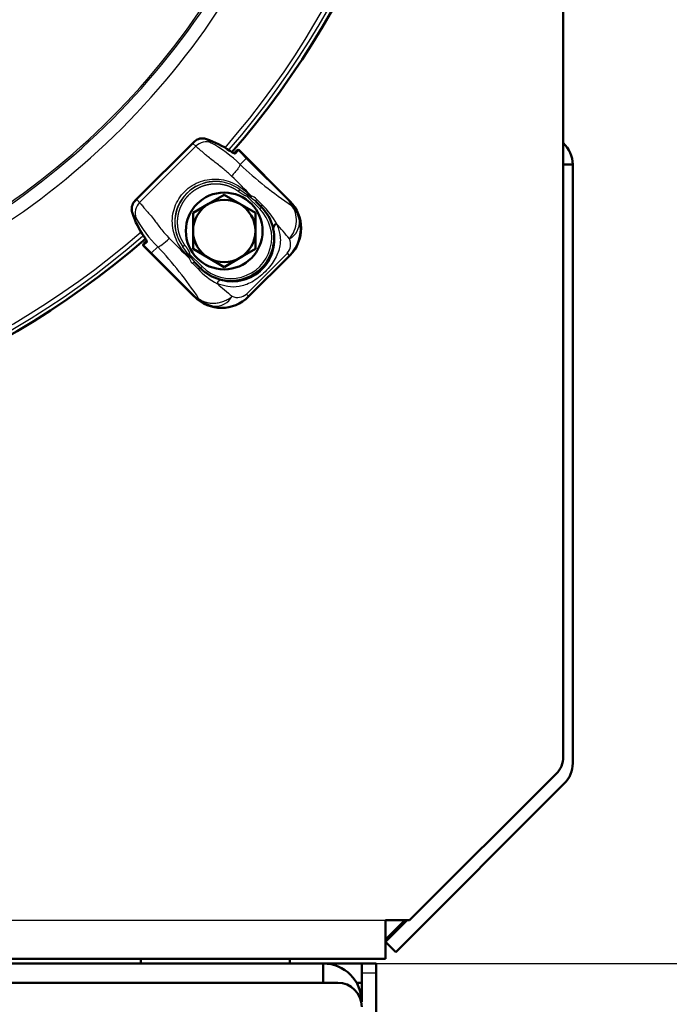
# Model space of a CAD drawing. Units: millimetres. Extents: x 0 to 1681, y -3 to 1185.
# Drawn here: x 1197 to 1211, y 986 to 1006 of the extents above; entities that cross this region are included whole.
import ezdxf
from ezdxf import colors
from ezdxf.entities.mleader import LeaderData, LeaderLine
from ezdxf.math import Vec2, Vec3

# ---------------------------------------------------------------- set-up
doc = ezdxf.new("R2010")
doc.units = ezdxf.units.MM
for name, color, linetype in [('Default', 7, 'Continuous'), ('H03-318-1', 7, 'Continuous'), ('H03-319-1_KOPULE', 7, 'Continuous'), ('H07-011-0', 7, 'Continuous'), ('H23-407-0', 7, 'Continuous'), ('H23-413-0', 7, 'Continuous'), ('H35-013-2', 7, 'Continuous'), ('H35-023-0', 7, 'Continuous'), ('H35-462-0', 7, 'Continuous'), ('H35-469-0', 7, 'Continuous'), ('SCREW_DIN_933_M8', 7, 'Continuous'), ('WASHER_DIN_125_1', 7, 'Continuous')]:
    doc.layers.add(name, color=color, linetype=linetype)
doc.styles.add('SEACAD_Solid_Edge_ANSI', font='seans.ttf')
doc.dimstyles.new('ISO', dxfattribs={"dimtxt": 5.25, "dimasz": 5.25, "dimexe": 2.625, "dimexo": 0, "dimgap": 1.3125, "dimtad": 1, "dimlfac": 10, "dimtxsty": 'SEACAD_Solid_Edge_ANSI', "dimblk1": '_SE_FILLED', "dimblk2": '_SE_FILLED', "dimsah": 1, "dimcen": 2.625, "dimadec": 0, "dimazin": 0, "dimtfac": 0.5, "dimtdec": 3, "dimtmove": 0, "dimatfit": 3, "dimfxl": 0, "dimarcsym": 0})

# ---------------------------------------------------------------- blocks, each defined once
blk = doc.blocks.new('_DOT')
at = {"color": 0}
blk.add_line((0, 0), (-1, 0), dxfattribs=at)
at = {"color": 0, "const_width": 0.333}
blk.add_lwpolyline([(-0.1665, 0, 1), (0.1665, 0, 1)], format="xyb", close=True, dxfattribs=at)
blk = doc.blocks.new('SE2')
at = {"layer": 'H03-318-1', "color": 7, "linetype": 'Continuous', "lineweight": 50}
for p, q in [((978.467, 945.108), (977.234, 943.875)), ((979.298, 944.866), (979.352, 944.92)), ((979.352, 944.92), (979.359, 944.927)), ((980.463, 943.871), (979.404, 944.929)), ((979.754, 943.861), (979.87, 943.744)), ((980.463, 943.871), (980.463, 943.871)), ((979.873, 943.742), (979.87, 943.744)), ((977.415, 942.983), (977.421, 942.99)), ((977.421, 942.99), (977.476, 943.044)), ((977.412, 942.938), (977.412, 942.938)), ((977.412, 942.938), (978.471, 941.879)), ((978.598, 942.471), (978.481, 942.588)), ((979.602, 941.879), (980.463, 942.74)), ((980.463, 942.74), (980.463, 942.74)), ((978.6, 942.469), (978.598, 942.471)), ((978.471, 941.879), (978.471, 941.879)), ((979.602, 941.879), (979.602, 941.879))]:
    blk.add_line(p, q, dxfattribs=at)
at = {"layer": 'H03-318-1', "color": 7, "linetype": 'Continuous', "lineweight": 25}
for p, q in [((978.438, 945.071), (977.271, 943.904)), ((978.504, 945.012), (978.438, 945.071)), ((978.724, 945.162), (978.818, 945.087)), ((978.504, 945.012), (977.33, 943.838)), ((979.392, 944.922), (979.326, 944.856)), ((979.404, 944.929), (979.402, 944.927)), ((980.463, 943.871), (979.404, 944.929)), ((979.404, 944.929), (979.404, 944.929)), ((979.425, 944.633), (979.553, 944.761)), ((979.556, 944.764), (979.553, 944.761)), ((980.447, 943.867), (979.553, 944.761)), ((979.556, 944.764), (980.45, 943.871)), ((979.392, 944.069), (979.421, 944.109)), ((979.421, 944.109), (979.58, 943.999)), ((977.271, 943.904), (977.33, 943.838)), ((979.58, 943.999), (979.575, 943.969)), ((979.835, 943.709), (979.575, 943.969)), ((979.627, 943.949), (979.575, 943.969)), ((979.58, 943.999), (979.627, 943.982)), ((979.627, 943.982), (979.658, 943.978)), ((979.652, 943.938), (979.627, 943.949)), ((979.754, 943.861), (979.652, 943.938)), ((979.767, 943.911), (979.885, 943.793)), ((980.45, 943.871), (980.447, 943.867)), ((980.45, 943.871), (980.463, 943.871)), ((977.255, 943.524), (977.18, 943.618)), ((979.835, 943.709), (979.87, 943.744)), ((977.486, 943.016), (977.419, 942.95)), ((977.415, 942.94), (977.412, 942.938)), ((977.412, 942.938), (978.471, 941.879)), ((977.577, 942.785), (977.581, 942.789)), ((978.471, 941.892), (977.577, 942.785)), ((977.709, 942.917), (977.581, 942.789)), ((977.581, 942.789), (978.474, 941.895)), ((978.273, 942.95), (978.232, 942.92)), ((978.343, 942.762), (978.232, 942.92)), ((979.557, 941.932), (980.41, 942.785)), ((980.455, 942.74), (980.41, 942.785)), ((978.373, 942.766), (978.343, 942.762)), ((978.36, 942.714), (978.343, 942.762)), ((978.363, 942.684), (978.36, 942.714)), ((978.373, 942.766), (978.633, 942.507)), ((978.373, 942.766), (978.393, 942.714)), ((978.393, 942.714), (978.403, 942.69)), ((978.403, 942.69), (978.481, 942.588)), ((979.602, 941.879), (980.463, 942.74)), ((980.455, 942.74), (979.602, 941.887)), ((980.463, 942.74), (980.455, 942.74)), ((978.549, 942.457), (978.431, 942.574)), ((978.633, 942.507), (978.598, 942.471)), ((978.471, 941.892), (978.474, 941.895)), ((978.471, 941.879), (978.471, 941.892)), ((979.602, 941.887), (979.557, 941.932)), ((979.602, 941.887), (979.602, 941.879))]:
    blk.add_line(p, q, dxfattribs=at)
at = {"layer": 'H03-318-1', "color": 7, "linetype": 'Continuous', "lineweight": 50}
for centre, radius, start, end in [((978.635, 944.943), 0.234, 87.364, 147.0205), ((978.588, 944.984), 0.173, 134.4861, 150.1393), ((978.624, 944.864), 0.314, 71.5158, 86.0611), ((977.399, 943.707), 0.234, 122.9789, 182.6366), ((977.357, 943.754), 0.173, 119.8607, 135.5139), ((977.478, 943.718), 0.314, 183.9389, 198.4843)]:
    blk.add_arc(centre, radius, start, end, dxfattribs=at)
at = {"layer": 'H03-318-1', "color": 7, "linetype": 'Continuous', "lineweight": 25}
for centre, radius, start, end in [((977.455, 942.634), 2.807, 45.4181, 60.9424), ((979.408, 944.903), 0.0253, 104.1533, 128.6719), ((984.869, 950.393), 7.926, 226.618, 236.5352), ((978.911, 943.431), 0.849, 53.036, 216.964), ((978.915, 943.427), 0.85, 53.4311, 216.5689), ((967.518, 932.276), 16.863, 43.9484, 45.9325), ((979.77, 943.966), 0.143, 173.517, 186.654), ((979.579, 943.727), 0.263, 44.1934, 72.4011), ((979.211, 943.078), 0.937, 14.1776, 45.048), ((978.807, 942.653), 1.569, 28.354, 46.5901), ((979.783, 943.264), 0.901, 12.9986, 24.743), ((979.485, 944.72), 2.531, 208.2071, 225.4324), ((979.902, 943.29), 0.779, 315.1319, 13.1308), ((980.261, 943.434), 0.401, 298.8662, 4.6408), ((979.268, 943.073), 0.883, 254.638, 15.3857), ((963.891, 929.305), 21.545, 39.7538, 40.8548), ((989.41, 954.178), 15.942, 224.0388, 226.1359), ((980.204, 942.968), 0.275, 318.2011, 24.5776), ((977.439, 942.934), 0.0253, 141.3281, 165.8467), ((971.939, 937.465), 7.938, 33.4726, 43.3748), ((978.376, 942.572), 0.143, 83.346, 96.483), ((978.615, 942.764), 0.265, 197.5469, 225.7225), ((979.653, 943.489), 1.512, 223.0651, 242.0125), ((979.264, 943.131), 0.937, 224.9512, 255.8458), ((991.893, 957.097), 19.773, 229.0886, 230.2878), ((979.052, 942.439), 0.779, 256.8976, 314.8714), ((978.908, 942.08), 0.401, 265.3956, 331.1266), ((979.374, 942.137), 0.275, 245.3999, 311.8639), ((979.077, 942.557), 0.899, 245.2449, 257.0428)]:
    blk.add_arc(centre, radius, start, end, dxfattribs=at)
for centre, major_axis, ratio, start_param, end_param in [((978.703, 944.813), (0.207, 0.217), 0.939665, 0.386666, 1.54955), ((979.307, 944.833), (-0.0212, 0.0212), 0.990268, 4.826679, 5.572501), ((979.373, 944.899), (-0.0212, 0.0212), 0.990268, 4.826679, 6.283185), ((979.38, 944.906), (-0.0212, 0.0212), 0.999391, 4.712389, 6.283183), ((979.557, 944.765), (1.414, -1.414), 0.00284, 4.598099, 4.712389), ((979.911, 945.118), (-1.061, 1.061), 0.333876, 1.420456, 1.570796), ((977.529, 943.639), (-0.217, -0.207), 0.939665, 4.733635, 5.896519), ((979.675, 943.962), (0.0115, 0.0487), 0.417845, 1.319291, 2.164194), ((979.789, 943.896), (0.0354, 0.0354), 0.523551, 1.666961, 3.141591), ((980.094, 943.655), (-0.402, -0.134), 0.668077, 3.112958, 3.464494), ((979.744, 943.305), (0.861, 0.328), 0.847801, 0.011091, 0.362626), ((979.234, 943.108), (-0.601, 0.601), 0.999391, 1.570796, 4.712389), ((980.148, 943.431), (0.481, 0.137), 0.960596, 0.161771, 0.524428), ((977.443, 942.968), (-0.0212, 0.0212), 0.990268, 0, 1.456506), ((977.509, 943.034), (-0.0212, 0.0212), 0.990268, 0.712994, 1.456506), ((977.919, 943.127), (-0.216, -0.208), 0.146085, 0.141151, 1.573829), ((977.436, 942.961), (-0.0212, 0.0212), 0.999391, 0.000002, 1.570796), ((977.223, 942.431), (1.061, -1.061), 0.333876, 1.570796, 1.721137), ((977.577, 942.785), (-1.414, 1.414), 0.00284, 4.712389, 4.826679), ((978.38, 942.667), (0.0487, 0.0113), 0.416885, 0.981662, 1.823551), ((978.446, 942.553), (0.0354, 0.0354), 0.52353, 0.000002, 1.473942), ((978.565, 942.433), (0.0354, 0.0354), 0.56902, 0.000002, 1.465162), ((979.004, 942.094), (0.032, 0.127), 0.588839, 0.022547, 1.23421), ((979.037, 942.598), (-0.328, -0.861), 0.847801, 5.920559, 6.272136), ((978.686, 942.248), (0.134, 0.402), 0.668077, 2.818692, 3.170268), ((978.911, 942.193), (-0.137, -0.481), 0.960605, 5.758698, 6.121395)]:
    blk.add_ellipse(centre, major_axis=major_axis, ratio=ratio, start_param=start_param, end_param=end_param, dxfattribs=at)
at = {"layer": 'H03-318-1', "color": 7, "linetype": 'Continuous', "lineweight": 50}
for centre, major_axis, ratio, start_param, end_param in [((978.058, 943.265), (1.81, 0.901), 0.988147, 0.504547, 0.777041), ((979.383, 944.908), (-0.0212, 0.0212), 0.999391, 4.712389, 6.283185), ((979.896, 943.305), (-0.801, 0), 0.998874, 2.356803, 3.926382), ((979.076, 944.284), (-0.901, -1.81), 0.988147, 5.506144, 5.778638), ((979.234, 943.108), (-0.637, 0.637), 0.999458, 1.570796, 4.712389), ((977.434, 942.959), (-0.0212, 0.0212), 0.999391, 0, 1.570796), ((979.037, 942.446), (0, 0.801), 0.998874, 2.356803, 3.926382)]:
    blk.add_ellipse(centre, major_axis=major_axis, ratio=ratio, start_param=start_param, end_param=end_param, dxfattribs=at)
at = {"layer": 'H03-318-1', "color": 7, "linetype": 'Continuous', "lineweight": 25}
for points, degree, knots in [([(979.246, 944.392), (979.224, 944.412), (979.182, 944.452), (979.116, 944.511), (979.039, 944.576), (978.967, 944.631), (978.904, 944.677), (978.84, 944.726), (978.765, 944.786), (978.689, 944.852), (978.616, 944.914), (978.563, 944.958), (978.525, 944.992), (978.511, 945.005), (978.504, 945.012)], 3, [0, 0, 0, 0, 0.074386, 0.147719, 0.220133, 0.327967, 0.373461, 0.417704, 0.532597, 0.619735, 0.707991, 0.859651, 0.930381, 1, 1, 1, 1]), ([(979.326, 944.856), (979.322, 944.853), (979.308, 944.858), (979.277, 944.876), (979.265, 944.883), (979.239, 944.9), (979.225, 944.909), (979.211, 944.919)], 3, [0, 0, 0, 0, 0.5, 0.5, 0.75, 0.75, 1, 1, 1, 1]), ([(979.425, 944.633), (979.425, 944.626), (979.422, 944.615), (979.405, 944.584), (979.392, 944.564), (979.358, 944.519), (979.337, 944.493), (979.292, 944.441), (979.269, 944.415), (979.246, 944.392)], 3, [0, 0, 0, 0, 0.25, 0.25, 0.5, 0.5, 0.75, 0.75, 1, 1, 1, 1]), ([(978.36, 942.714), (978.271, 942.789), (978.191, 942.883), (978.07, 943.103), (978.029, 943.229), (978.004, 943.49), (978.02, 943.622), (978.108, 943.866), (978.178, 943.98), (978.364, 944.165), (978.477, 944.235), (978.722, 944.322), (978.855, 944.338), (979.112, 944.313), (979.239, 944.272), (979.459, 944.151), (979.553, 944.071), (979.627, 943.982)], 3, [0, 0, 0, 0, 0.125, 0.125, 0.25, 0.25, 0.375, 0.375, 0.5, 0.5, 0.625, 0.625, 0.75, 0.75, 0.875, 0.875, 1, 1, 1, 1]), ([(979.392, 944.069), (979.334, 944.111), (979.27, 944.143), (979.206, 944.175), (979.138, 944.195), (979.07, 944.215), (978.998, 944.222), (978.927, 944.23), (978.856, 944.224), (978.785, 944.219), (978.716, 944.201), (978.647, 944.184), (978.582, 944.154), (978.517, 944.124), (978.458, 944.084), (978.4, 944.043), (978.349, 943.992), (978.299, 943.942), (978.258, 943.883), (978.217, 943.825), (978.188, 943.76), (978.158, 943.695), (978.14, 943.626), (978.123, 943.557), (978.117, 943.486), (978.112, 943.415), (978.12, 943.343), (978.127, 943.272), (978.147, 943.204), (978.167, 943.136), (978.199, 943.071), (978.23, 943.007), (978.273, 942.95)], 2, [0, 0, 0, 0.0625, 0.0625, 0.125, 0.125, 0.1875, 0.1875, 0.25, 0.25, 0.3125, 0.3125, 0.375, 0.375, 0.4375, 0.4375, 0.5, 0.5, 0.5625, 0.5625, 0.625, 0.625, 0.6875, 0.6875, 0.75, 0.75, 0.8125, 0.8125, 0.875, 0.875, 0.9375, 0.9375, 1, 1, 1]), ([(979.575, 943.969), (979.561, 943.971), (979.546, 943.976), (979.534, 943.98), (979.519, 943.987), (979.501, 943.995), (979.481, 944.008), (979.446, 944.029), (979.392, 944.069)], 2, [0, 0, 0, 0.142857, 0.142857, 0.285714, 0.285714, 0.5, 0.5, 1, 1, 1]), ([(977.33, 943.838), (977.336, 943.831), (977.35, 943.817), (977.383, 943.779), (977.426, 943.727), (977.488, 943.655), (977.553, 943.579), (977.614, 943.504), (977.664, 943.439), (977.71, 943.376), (977.774, 943.293), (977.859, 943.192), (977.92, 943.128), (977.95, 943.096)], 3, [0, 0, 0, 0, 0.068998, 0.139064, 0.288899, 0.376728, 0.464742, 0.580881, 0.625265, 0.67074, 0.778785, 0.888273, 1, 1, 1, 1]), ([(979.885, 943.793), (979.881, 943.789), (979.877, 943.784), (979.872, 943.774), (979.87, 943.769), (979.868, 943.759), (979.867, 943.755), (979.869, 943.747), (979.871, 943.744), (979.873, 943.742)], 3, [0, 0, 0, 0, 0.25, 0.25, 0.5, 0.5, 0.75, 0.75, 1, 1, 1, 1]), ([(980.455, 943.083), (980.54, 943.184), (980.59, 943.316), (980.602, 943.506), (980.596, 943.569), (980.563, 943.685), (980.536, 943.737), (980.498, 943.781)], 3, [0, 0, 0, 0, 0.5, 0.5, 0.75, 0.75, 1, 1, 1, 1]), ([(980.187, 943.399), (980.194, 943.38), (980.209, 943.344), (980.231, 943.27), (980.252, 943.189), (980.267, 943.073), (980.26, 942.909), (980.189, 942.715), (980.069, 942.533), (979.949, 942.395), (979.811, 942.274), (979.67, 942.181), (979.533, 942.119), (979.364, 942.073), (979.204, 942.077), (979.073, 942.11), (978.998, 942.133), (978.962, 942.147), (978.944, 942.154)], 3, [0, 0, 0, 0, 0.028918, 0.057799, 0.115833, 0.155, 0.234309, 0.359525, 0.427855, 0.499385, 0.571083, 0.639622, 0.704215, 0.765648, 0.884041, 0.942163, 0.97107, 1, 1, 1, 1]), ([(977.423, 943.13), (977.442, 943.102), (977.46, 943.075), (977.478, 943.044), (977.482, 943.035), (977.487, 943.022), (977.487, 943.018), (977.486, 943.016)], 3, [0, 0, 0, 0, 0.5, 0.5, 0.75, 0.75, 1, 1, 1, 1]), ([(978.273, 942.95), (978.313, 942.896), (978.334, 942.861), (978.345, 942.842), (978.353, 942.826), (978.364, 942.804), (978.369, 942.787), (978.372, 942.777), (978.373, 942.766)], 2, [0, 0, 0, 0.5, 0.5, 0.7, 0.7, 0.9, 0.9, 1, 1, 1]), ([(978.561, 941.843), (978.571, 941.834), (978.583, 941.825), (978.607, 941.809), (978.619, 941.802), (978.658, 941.781), (978.686, 941.77), (978.743, 941.754), (978.773, 941.748), (978.835, 941.742), (978.867, 941.741), (978.93, 941.746), (978.962, 941.75), (979.027, 941.765), (979.058, 941.774), (979.119, 941.798), (979.149, 941.813), (979.192, 941.838), (979.206, 941.847), (979.233, 941.866), (979.246, 941.876), (979.259, 941.887)], 3, [0, 0, 0, 0, 0.0625, 0.0625, 0.125, 0.125, 0.25, 0.25, 0.375, 0.375, 0.5, 0.5, 0.625, 0.625, 0.75, 0.75, 0.875, 0.875, 0.9375, 0.9375, 1, 1, 1, 1])]:
    blk.add_open_spline(points, degree=degree, knots=knots, dxfattribs=at)
at = {"layer": 'H03-318-1', "color": 7, "linetype": 'Continuous', "lineweight": 50}
for points, knots in [([(979.307, 944.862), (979.307, 944.862), (979.305, 944.862), (979.298, 944.865), (979.281, 944.874), (979.254, 944.891), (979.226, 944.909), (979.211, 944.919), (979.207, 944.922)], [0.1965101, 0.1965101, 0.1965101, 0.1965101, 0.260821, 0.3639288, 0.5150332, 0.7140917, 0.9403403, 1, 1, 1, 1]), ([(980.187, 943.399), (980.176, 943.393), (980.166, 943.387), (980.147, 943.373), (980.139, 943.365), (980.127, 943.348), (980.123, 943.339), (980.118, 943.323), (980.118, 943.315), (980.12, 943.308)], [0, 0, 0, 0, 0.25, 0.25, 0.5, 0.5, 0.75, 0.75, 1, 1, 1, 1]), ([(977.423, 943.131), (977.431, 943.119), (977.446, 943.096), (977.466, 943.064), (977.477, 943.044), (977.48, 943.036), (977.48, 943.035), (977.48, 943.035)], [0, 0, 0, 0, 0.1964046, 0.4352723, 0.6217498, 0.7368042, 0.7843931, 0.7843931, 0.7843931, 0.7843931])]:
    blk.add_open_spline(points, degree=3, knots=knots, dxfattribs=at)
at = {"layer": 'H03-319-1_KOPULE', "color": 7, "linetype": 'Continuous', "lineweight": 25}
for radius, start, end in [(17.829, 318.985, 0), (17.92, 319.071, 0), (15.668, 302.1535, 327.8465), (15.703, 302.1487, 327.8513), (15.977, 302.1487, 327.8513), (17.829, 228.985, 311.015), (17.92, 229.0766, 310.9003)]:
    blk.add_arc((965.659, 956.683), radius, start, end, dxfattribs=at)
at = {"layer": 'H03-319-1_KOPULE', "color": 7, "linetype": 'Continuous', "lineweight": 50}
for start, end in [(319.0598, 0), (229.0563, 310.9435)]:
    blk.add_arc((965.659, 956.683), 18, start, end, dxfattribs=at)
at = {"layer": 'H07-011-0', "color": 7, "linetype": 'Continuous', "lineweight": 50}
blk.add_line((980.459, 927.983), (980.459, 928.083), dxfattribs=at)
at = {"layer": 'H23-407-0', "color": 7, "linetype": 'Continuous', "lineweight": 50}
for p, q in [((981.959, 927.983), (982.259, 927.983)), ((981.959, 927.783), (981.959, 927.983)), ((982.259, 927.983), (982.259, 927.783)), ((981.959, 927.183), (981.959, 927.783)), ((982.259, 924.883), (982.259, 927.783))]:
    blk.add_line(p, q, dxfattribs=at)
at = {"layer": 'H23-407-0', "color": 7, "linetype": 'Continuous', "lineweight": 25}
blk.add_line((982.259, 927.783), (981.959, 927.783), dxfattribs=at)
at = {"layer": 'H23-413-0', "color": 7, "linetype": 'Continuous', "lineweight": 50}
blk.add_line((981.934, 927.383), (981.959, 927.383), dxfattribs=at)
at = {"layer": 'H35-013-2', "color": 7, "linetype": 'Continuous', "lineweight": 50}
for p, q in [((986.158, 956.481), (986.158, 944.983)), ((986.158, 944.983), (986.159, 944.983)), ((986.159, 944.983), (986.159, 932.29)), ((986.012, 931.936), (982.959, 928.883)), ((982.459, 928.883), (982.959, 928.883)), ((982.459, 928.883), (982.459, 928.083)), ((982.459, 928.083), (937.509, 928.083))]:
    blk.add_line(p, q, dxfattribs=at)
at = {"layer": 'H35-013-2', "color": 7, "linetype": 'Continuous', "lineweight": 25}
blk.add_line((937.859, 928.883), (982.459, 928.883), dxfattribs=at)
at = {"layer": 'H35-013-2', "color": 7, "linetype": 'Continuous', "lineweight": 50}
blk.add_arc((985.659, 932.29), 0.5, 315, 0, dxfattribs=at)
at = {"layer": 'H35-023-0', "color": 7, "linetype": 'Continuous', "lineweight": 50}
for p, q in [((986.359, 944.633), (986.159, 944.633)), ((986.359, 944.633), (986.359, 932.157)), ((986.183, 931.733), (982.671, 928.221)), ((982.909, 928.883), (982.459, 928.433)), ((982.859, 928.883), (982.459, 928.483)), ((982.671, 928.221), (982.459, 928.433))]:
    blk.add_line(p, q, dxfattribs=at)
for centre, start, end in [((985.759, 944.633), 0, 48.3165), ((985.759, 932.157), 315, 0)]:
    blk.add_arc(centre, 0.6, start, end, dxfattribs=at)
at = {"layer": 'H35-462-0', "color": 7, "linetype": 'Continuous', "lineweight": 50}
for p, q in [((977.359, 927.983), (977.359, 928.083)), ((973.984, 927.983), (981.159, 927.983)), ((981.159, 927.983), (981.159, 927.583)), ((981.959, 927.983), (981.159, 927.983)), ((973.984, 927.583), (981.159, 927.583)), ((981.959, 927.583), (981.852, 927.583))]:
    blk.add_line(p, q, dxfattribs=at)
blk.add_arc((981.159, 927.183), 0.8, 0, 90, dxfattribs=at)
at = {"layer": 'H35-469-0', "color": 7, "linetype": 'Continuous', "lineweight": 50}
blk.add_line((981.459, 927.583), (973.959, 927.583), dxfattribs=at)
blk.add_arc((981.459, 927.083), 0.5, 0, 90, dxfattribs=at)
at = {"layer": 'SCREW_DIN_933_M8', "color": 7, "linetype": 'Continuous', "lineweight": 50}
for p, q in [((978.444, 943.623), (978.769, 943.811)), ((978.769, 943.811), (979.094, 943.998)), ((979.094, 943.998), (979.419, 943.811)), ((979.419, 943.811), (979.744, 943.623)), ((978.444, 943.248), (978.444, 943.623)), ((979.744, 943.623), (979.744, 943.248)), ((978.444, 942.873), (978.444, 943.248)), ((979.744, 943.248), (979.744, 942.873)), ((978.769, 942.685), (978.444, 942.873)), ((979.744, 942.873), (979.419, 942.685)), ((979.094, 942.497), (978.769, 942.685)), ((979.419, 942.685), (979.094, 942.497))]:
    blk.add_line(p, q, dxfattribs=at)
for start, end in [(120, 180), (60, 120), (0, 60), (180, 240), (300, 360), (240, 300)]:
    blk.add_arc((979.094, 943.248), 0.65, start, end, dxfattribs=at)
at = {"layer": 'WASHER_DIN_125_1', "color": 7, "linetype": 'Continuous', "lineweight": 50}
blk.add_circle((979.094, 943.248), 0.8, dxfattribs=at)
blk = doc.blocks.new('_SE_FILLED')
at = {"color": 0}
blk.add_line((0, 0), (-1, 0), dxfattribs=at)
blk.add_solid([(0, 0), (-1, -0.1665), (-1, 0.1665), (0, 0)], dxfattribs=at)
blk = doc.blocks.new('DMBLK116')
at = {"layer": 'Default', "color": 0, "linetype": 'Continuous', "lineweight": -2}
for p, q in [((1221.504, 991.658), (1221.504, 996.908)), ((1204.579, 986.408), (1224.129, 986.408)), ((1221.504, 981.408), (1221.504, 986.408)), ((1204.279, 981.408), (1224.129, 981.408)), ((1221.504, 981.408), (1221.504, 960.737)), ((1221.504, 976.158), (1221.504, 970.908))]:
    blk.add_line(p, q, dxfattribs=at)
at = {"layer": 'Defpoints', "color": 0}
for p in [(1204.579, 986.408), (1221.504, 986.408), (1204.279, 981.408)]:
    blk.add_point(p, dxfattribs=at)
at = {"layer": 'Default', "color": 0, "lineweight": -2, "xscale": 5.25, "yscale": 5.25, "zscale": 5.25}
for p, rotation in [((1221.504, 986.408), 270), ((1221.504, 981.408), 90)]:
    blk.add_blockref('_SE_FILLED', p, dxfattribs=dict(at, rotation=rotation))
at = {"layer": 'Default', "color": 0, "lineweight": 25, "insert": (1217.513, 965.822), "char_height": 5.25, "attachment_point": 5, "rotation": 90, "style": 'SEACAD_Solid_Edge_ANSI'}
blk.add_mtext('\\A1;50', dxfattribs=at)

msp = doc.modelspace()

# ---------------------------------------------------------------- block references
at = {"layer": 'Default'}
msp.add_blockref('SE2', (222.3197, 58.4253), dxfattribs=at)

# ---------------------------------------------------------------- dimensions: what is measured, and where the dimension line sits
at = {"layer": 'Default', "color": 7, "linetype": 'Continuous', "lineweight": 25}
dim = msp.add_linear_dim(base=(1221.5035, 986.4081), p1=(1204.2786, 981.4081), p2=(1204.5786, 986.4081), angle=90, text='\\A1;<>', dimstyle='ISO', dxfattribs=at)
dim.commit()
dim.dimension.update_dxf_attribs({"geometry": 'DMBLK116', "text_midpoint": (1221.5035, 965.8224), "dimtype": 160})

# ---------------------------------------------------------------- leaders
ml = msp.add_multileader_mtext('Standard', dxfattribs=at)
ml.set_content('{\\pxsm0.9;\\fSolid Edge ANSI|b0||i0||c0|p34;\\W1.;ECKA 51/51/51 L MIT GUSSKUPPEL\\P}', color=256)
ml.set_leader_properties()
ml.set_arrow_properties(name='DOT')
ml.build(insert=Vec2(0, 0))
ml.multileader.update_dxf_attribs({"leader_type": 0, "dogleg_length": 0, "arrow_head_size": 7.5})
ctx = ml.context
ctx.base_point, ctx.char_height, ctx.arrow_head_size, ctx.landing_gap_size, ctx.plane_origin = Vec3(1126.6335, 1172.2307), 7.5, 7.5, 2.625, Vec3(-39.0288, -0.4532)
notes = []
notes.append((ctx, [(0, (0, 0, 0), (0, 0), (1, 0), 1, [])]))
ctx.mtext.insert = Vec3(1089.6047, 1175.565)
ml = msp.add_multileader_mtext('Standard', dxfattribs=at)
ml.set_content('{\\pxsm0.9;\\fSolid Edge ANSI|b0||i0||c0|p34;\\W1.;ANBAURAHMEN ECKA 51/51/51 L 4SEITIG 80 mm\\P}', color=256)
ml.set_leader_properties()
ml.set_arrow_properties(name='DOT')
ml.build(insert=Vec2(0, 0))
ml.multileader.update_dxf_attribs({"leader_type": 0, "dogleg_length": 0, "arrow_head_size": 7.5})
ctx = ml.context
ctx.base_point, ctx.char_height, ctx.arrow_head_size, ctx.landing_gap_size, ctx.plane_origin = Vec3(1505.605, 1170.4315), 7.5, 7.5, 7.5, Vec3(-62.3772, 0)
notes.append((ctx, [(0, (0, 0, 0), (0, 0), (1, 0), 1, [])]))
ctx.mtext.insert = Vec3(1445.2278, 1174.2191)
for ctx, leaders in notes:
    for number, flags, end, landing, length, lines in leaders:
        leader = LeaderData()
        leader.index, (leader.has_last_leader_line, leader.has_dogleg_vector, leader.attachment_direction) = number, flags
        leader.last_leader_point, leader.dogleg_vector, leader.dogleg_length = Vec3(end), Vec3(landing), length
        for number, points, colour, breaks in lines:
            line = LeaderLine()
            line.index, line.vertices, line.color, line.breaks = number, Vec3.list(points), colors.encode_raw_color(colour), breaks
            leader.lines.append(line)
        ctx.leaders.append(leader)

doc.saveas('drawing.dxf')
